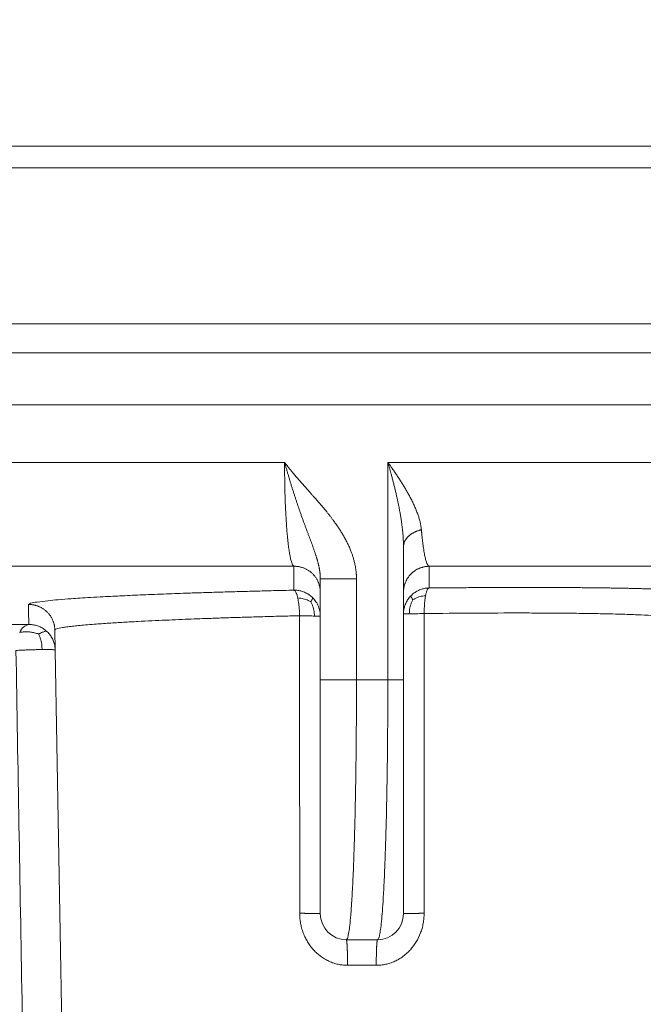
# Model space of a CAD drawing. Units: millimetres. Extents: x 2673 to 4786, y 0 to 1485.
# Drawn here: x 4493 to 4505, y 751 to 770 of the extents above; entities that cross this region are included whole.
import ezdxf

# ---------------------------------------------------------------- set-up
doc = ezdxf.new("R2010")
doc.units = ezdxf.units.MM
doc.layers.add('вспомогательный', color=140, linetype='Continuous', lineweight=20)
doc.layers.add('Размеры', color=10, linetype='Continuous', lineweight=13)
doc.styles.add('ГОСТ 2.304', font='isocpeui.ttf')
doc.dimstyles.new('ME10_DIM_10', dxfattribs={"dimtxt": 15, "dimasz": 10, "dimexe": 2, "dimexo": 0, "dimgap": 2, "dimtad": 4, "dimdsep": 46, "dimtxsty": 'ГОСТ 2.304', "dimcen": 0.09, "dimclrd": 1, "dimclre": 1, "dimclrt": 1, "dimadec": 0, "dimazin": 0, "dimtfac": 1, "dimtmove": 0, "dimatfit": 3, "dimfxl": 1, "dimtolj": 1, "dimtzin": 0, "dimlwd": 18, "dimarcsym": 0})

# ---------------------------------------------------------------- blocks, each defined once
blk = doc.blocks.new('HL85N-200__1', base_point=(-1294, -645.598262238238))
at = {"layer": 'вспомогательный', "linetype": 'Continuous'}
for p, q in [((-1181.52055052823, -418.6562731438341), (-1136.632494502821, -418.6562731438341)), ((-1294, -419.0692759922544), (-1074, -419.0692759922544)), ((-1294, -422.0711046251506), (-1074, -422.0711046251506)), ((-1090.034899496702, -422.6310556542984), (-1277.961623871498, -422.6310556542984)), ((-1091, -423.6304464813175), (-1276.996559076129, -423.6304464813175)), ((-1219.011764705947, -424.7358183340915), (-1148.988235293629, -424.7358183340915)), ((-1147.001081081081, -428.9184836871719), (-1147.001081081081, -424.7358183340915)), ((-1147.001081081081, -424.7358183340915), (-1091.001352809524, -424.7358183340915)), ((-1146.7, -427.2342954999625), (-1146.7, -426.3578527223087)), ((-1219.19325667258, -426.7345999881297), (-1148.806743327422, -426.7345999881297)), ((-1146.207241413757, -426.7345999881297), (-1092.936842977812, -426.7345999881297)), ((-1148.3, -427.234295410937), (-1148.3, -426.9742741444802)), ((-1147.604324324324, -428.9184836871719), (-1147.604324324324, -426.9742741444803)), ((-1148.3, -427.6946207691341), (-1148.3, -427.234295410937)), ((-1146.7, -427.6523865653821), (-1146.7, -427.2342954999625)), ((-1148.3, -428.9184836871719), (-1148.3, -427.6946207691341)), ((-1146.7, -428.9184836871719), (-1146.7, -427.6523865653821)), ((-1214.0897590248, -427.8551114053976), (-1153.910240975204, -427.8551114050653)), ((-1153.401415189328, -428.3460808882089), (-1153.408130084358, -427.9613848095744)), ((-1153.166815975974, -441.7862608198874), (-1153.401415189328, -428.3460808882089)), ((-1148.3, -428.9184836871719), (-1148.3, -433.4184836871719)), ((-1147.604324324324, -428.9184836871719), (-1147.001081081081, -428.9184836871719)), ((-1146.7, -428.9184836871719), (-1146.7, -433.4184836871719)), ((-1147.8, -433.9184836871719), (-1147.2, -433.9184836871718)), ((-1147.776177075413, -434.4097574839532), (-1147.223822924587, -434.4097574839532))]:
    blk.add_line(p, q, dxfattribs=at)
for centre, radius, start, end in [((-1147.8, -433.4184836871719), 0.5, 180, 270), ((-1147.2, -433.4184836871719), 0.4999999999998863, 270, 0)]:
    blk.add_arc(centre, radius, start, end, dxfattribs=at)
for points in [[(-1147.604324324324, -426.9742741444803), (-1147.604867805962, -426.93855413791), (-1147.606423336031, -426.9028523891388), (-1147.607517567024, -426.8858256828781), (-1147.608959249121, -426.8673964274789), (-1147.610559912722, -426.8500754029589), (-1147.612437671803, -426.8323604705972), (-1147.617904876018, -426.7899412661283), (-1147.625248574411, -426.7445455643451), (-1147.634721837463, -426.6962580850587), (-1147.650852308956, -426.6284719052883), (-1147.669281744643, -426.5637357282098), (-1147.689451685948, -426.502295825244), (-1147.710803674295, -426.4443984678107), (-1147.74184899534, -426.3692496436693), (-1147.775307291892, -426.2967305929286), (-1147.810664300205, -426.2269695383077), (-1147.8491320964, -426.1570721108301), (-1147.888077972149, -426.0912205427888), (-1147.926701726518, -426.0297917004302), (-1147.964700408668, -425.9724272773645), (-1148.006580606544, -425.9121060585305), (-1148.052637726634, -425.8486766109211), (-1148.086629354257, -425.8035090563802), (-1148.117983259919, -425.7629042642224), (-1148.151149136115, -425.720913022646), (-1148.184280348295, -425.6798357339395), (-1148.23426750132, -425.6192609457318), (-1148.286380382535, -425.5575770517988), (-1148.305469084505, -425.5352901191794), (-1148.328812442693, -425.5082259991573), (-1148.356640266923, -425.476200653991), (-1148.389182367015, -425.4390300459378), (-1148.421240918469, -425.4026541967784), (-1148.455389517737, -425.3640936618715), (-1148.492014699239, -425.3228733500839), (-1148.542272518594, -425.2664042029942), (-1148.594281874346, -425.2078675248877), (-1148.645335169296, -425.1500920346599), (-1148.695504063384, -425.0927922478006), (-1148.745920942926, -425.0344677397247), (-1148.795220625026, -424.9764907229699), (-1148.826180833415, -424.9395007299963), (-1148.858900048867, -424.8998416401953), (-1148.892972159852, -424.8578429711439), (-1148.915887733511, -424.8291490208799), (-1148.940946584126, -424.7973188178323), (-1148.95244594829, -424.7825429688348), (-1148.96468176178, -424.7666973056366), (-1148.970186148341, -424.7595261161509), (-1148.976481726792, -424.7512906466312), (-1148.977953330605, -424.7493597074044), (-1148.979424666526, -424.7474285210387), (-1148.980902819497, -424.7455025756614), (-1148.982387924084, -424.7435821138978), (-1148.985346475132, -424.7397302874091), (-1148.988235293629, -424.7358183340915)], [(-1148.3, -426.9742741444802), (-1148.300061609728, -426.9650559148596), (-1148.30022836638, -426.9560845712034), (-1148.300476623016, -426.9473009731108), (-1148.300795147203, -426.9386463206258), (-1148.301178055774, -426.9300622178653), (-1148.301629349125, -426.9214908132432), (-1148.302157671086, -426.9128743669792), (-1148.302781159321, -426.9041558329119), (-1148.304327043743, -426.8861960514722), (-1148.306183337921, -426.868250264678), (-1148.308336650959, -426.8503147496497), (-1148.310772593375, -426.8323984800709), (-1148.31351361766, -426.8142775453112), (-1148.316517395152, -426.7961796475637), (-1148.319813251938, -426.7778798997504), (-1148.323352808383, -426.759603744979), (-1148.327170396323, -426.7411318240087), (-1148.331212960049, -426.7226820960967), (-1148.335524425572, -426.704018310253), (-1148.340043398282, -426.6853729545078), (-1148.344813806736, -426.6665308179157), (-1148.349774396286, -426.6477018317726), (-1148.354973094448, -426.6286733477922), (-1148.360346988555, -426.6096506261678), (-1148.365944635166, -426.5904340194372), (-1148.371702899646, -426.5712115789461), (-1148.378894271197, -426.5478688540341), (-1148.386290857259, -426.5245150434818), (-1148.393972627548, -426.5008548865927), (-1148.401838652111, -426.4771596681578), (-1148.409969613217, -426.4531468971206), (-1148.418263729677, -426.4290799333717), (-1148.426797876734, -426.4046980660369), (-1148.435485282931, -426.380214789112), (-1148.453554663608, -426.3301882526104), (-1148.472058885761, -426.2798754710641), (-1148.481609471646, -426.2541476881872), (-1148.491266396387, -426.2282541733376), (-1148.501087276991, -426.2020160938446), (-1148.511004178879, -426.1756003601854), (-1148.531408031798, -426.1213751669014), (-1148.552016973037, -426.0665442630175), (-1148.562530427458, -426.0384772108407), (-1148.573109546528, -426.0101771163718), (-1148.583803112194, -425.9814967684941), (-1148.594532106502, -425.9526010403055), (-1148.605374856777, -425.9232588287599), (-1148.616245750527, -425.8936833440578), (-1148.627212883377, -425.8636715610575), (-1148.638199635596, -425.833417317714), (-1148.649269387627, -425.8027310277073), (-1148.660350985919, -425.7717969934361), (-1148.671495499676, -425.7404409991073), (-1148.682658699817, -425.7088444412157), (-1148.692393132399, -425.6811331450443), (-1148.702117001324, -425.653228471475), (-1148.711882905304, -425.624982723369), (-1148.72164259474, -425.5965447279239), (-1148.731427612081, -425.5678397054153), (-1148.741208496523, -425.5389537874136), (-1148.751008115078, -425.5097996207619), (-1148.760795991998, -425.4804569465624), (-1148.780401456137, -425.4210141223234), (-1148.799932741813, -425.3609237638676), (-1148.819450547042, -425.2999872460924), (-1148.838868495287, -425.2384686647221), (-1148.858152045729, -425.1765163495268), (-1148.877313335397, -425.1140973899123), (-1148.896326400007, -425.0513117147842), (-1148.915191575373, -424.9881845221428), (-1148.933789326235, -424.9251369727252), (-1148.952218047009, -424.8618601018809), (-1148.961316086503, -424.8303215702769), (-1148.970364522645, -424.7987562421505), (-1148.974856826958, -424.7830101322657), (-1148.979335781927, -424.7672607533038), (-1148.981566961834, -424.7593964537622), (-1148.983794581083, -424.7515321214722), (-1148.986066769217, -424.7436919134029), (-1148.988235293629, -424.7358183340915)], [(-1148.806743327422, -426.7345999881297), (-1148.824286264185, -426.7198773869625), (-1148.841540309283, -426.6885797714238), (-1148.85718036713, -426.6449067377447), (-1148.874889675409, -426.5762791692583), (-1148.890778474407, -426.4952526460348), (-1148.905813948047, -426.3989116442787), (-1148.920183834335, -426.2854326556036), (-1148.933286317508, -426.1592843535463), (-1148.949374213523, -425.9644114491929), (-1148.962868412169, -425.7494754253323), (-1148.973637487167, -425.5173598102945), (-1148.984562454882, -425.1341801957371), (-1148.988235293629, -424.7358183340915)], [(-1146.7, -426.3578527223087), (-1146.700515311357, -426.3084416535862), (-1146.702112462391, -426.2562135802755), (-1146.704868278549, -426.2010751137016), (-1146.708859585276, -426.1429328651895), (-1146.714163208019, -426.0816934460644), (-1146.720855972223, -426.0172634676513), (-1146.729014703335, -425.9495495412755), (-1146.738716226801, -425.8784582782617), (-1146.750037368066, -425.8038962899354), (-1146.763054952577, -425.7257701876215), (-1146.777845805779, -425.6439865826451), (-1146.794486753119, -425.5584520863312), (-1146.806750105599, -425.4988058966612), (-1146.820265708261, -425.4357563036522), (-1146.835108132505, -425.369233601699), (-1146.851351949733, -425.2991680851968), (-1146.869071731345, -425.2254900485406), (-1146.888342048741, -425.1481297861252), (-1146.906721396742, -425.0766436676948), (-1146.924899496018, -425.0078539121996), (-1146.942707214784, -424.9420915252593), (-1146.95638672927, -424.8925543657755), (-1146.971431234606, -424.8389688002944), (-1146.978738325726, -424.8132575887613), (-1146.986144951583, -424.7873950450758), (-1146.989853129995, -424.7745195238339), (-1146.993585830073, -424.7616065904309), (-1146.99451979875, -424.758382991652), (-1146.995454617407, -424.7551593881796), (-1146.996223610232, -424.7525203331114), (-1146.997351249072, -424.748720443076), (-1146.999261152496, -424.7422849806383), (-1147.001081081081, -424.7358183340915)], [(-1146.354806612543, -426.033446103307), (-1146.358686209768, -425.9989981753143), (-1146.363721977768, -425.9641613643278), (-1146.369983142094, -425.9290444400922), (-1146.377535077902, -425.8937635433376), (-1146.386454478597, -425.8578690679407), (-1146.396504600857, -425.8218160737974), (-1146.407710866653, -425.7853369777632), (-1146.4199399088, -425.7487257564374), (-1146.43325213205, -425.7116794667054), (-1146.447495178225, -425.6745223095168), (-1146.462713438276, -425.6370389974815), (-1146.47877835415, -425.5994628078227), (-1146.495740076719, -425.5615980015418), (-1146.513474264539, -425.5236552702438), (-1146.532030156681, -425.4854654033907), (-1146.551291431168, -425.4472122840019), (-1146.586562054897, -425.3801979014817), (-1146.623734892582, -425.3130231288138), (-1146.662870396914, -425.2453616350458), (-1146.703647358499, -425.1775896273371), (-1146.746120984591, -425.1094470176533), (-1146.790018546328, -425.0412291068293), (-1146.835355560111, -424.9727751390615), (-1146.881927307356, -424.9042755142488), (-1146.904322083739, -424.871917649966), (-1146.926962883855, -424.8395548094385), (-1146.9436025244, -424.8159818780056), (-1146.96036498274, -424.7924072528264), (-1146.970205875107, -424.7786445336777), (-1146.980086881247, -424.7648815217872), (-1146.985281655531, -424.7576677873495), (-1146.990487187975, -424.7504540134321), (-1146.995818795286, -424.7431699074803), (-1147.001081081081, -424.7358183340915)], [(-1146.354806612543, -426.033446103307), (-1146.372257930937, -426.0375682879592), (-1146.389668608162, -426.0421815963484), (-1146.406997026349, -426.047292083121), (-1146.424200202256, -426.0529032050466), (-1146.44123388729, -426.0590167882518), (-1146.458053099497, -426.0656317144811), (-1146.474612116777, -426.0727450961045), (-1146.4908652394, -426.0803508468209), (-1146.506766631535, -426.0884410558443), (-1146.522271324829, -426.09700448002), (-1146.53733486279, -426.1060280943964), (-1146.551914543604, -426.1154955501106), (-1146.5659688262, -426.1253888631139), (-1146.579458796931, -426.135686887431), (-1146.592347306089, -426.1463670887387), (-1146.604600629291, -426.1574040850653), (-1146.616187318977, -426.16877143926), (-1146.627080018303, -426.1804403183147), (-1146.637254032839, -426.1923812307232), (-1146.646689243501, -426.2045628509086), (-1146.655368427323, -426.2169536260751), (-1146.663279207387, -426.2295208034225), (-1146.670412175273, -426.242231837664), (-1146.676762811133, -426.2550536458888), (-1146.682329480678, -426.267953761617), (-1146.687115258463, -426.2808998260306), (-1146.691125885669, -426.2938604559045), (-1146.694371435091, -426.3068049620239), (-1146.696864319923, -426.3197039236624), (-1146.698620750016, -426.332529107679), (-1146.699658875565, -426.3452537674984), (-1146.7, -426.3578527223087)], [(-1146.354806612543, -426.033446103307), (-1146.353015410486, -426.0538631014763), (-1146.351255926948, -426.0740192188304), (-1146.350360587156, -426.083994713706), (-1146.349453080278, -426.0938982973256), (-1146.348537841611, -426.1037466597079), (-1146.347619034884, -426.1134987971815), (-1146.343879055242, -426.1518611859053), (-1146.340045374799, -426.1890967714533), (-1146.332510675189, -426.2567176683701), (-1146.323841993221, -426.3264326343626), (-1146.306429321933, -426.4444495350945), (-1146.2879181352, -426.5431007447866), (-1146.2686369872, -426.6213169682192), (-1146.248576281123, -426.6796163076759), (-1146.237891413296, -426.7019103253601), (-1146.22807255732, -426.7173270624814), (-1146.216847867763, -426.7291975718462), (-1146.207241413757, -426.7345999881297)], [(-1148.806743327422, -426.7345999881297), (-1148.807019244706, -426.8596348332778), (-1148.807274013542, -426.9666627271936), (-1148.807550573572, -427.0746693905371), (-1148.807884332544, -427.1949253566509)], [(-1148.806743327422, -426.7345999881297), (-1148.78429537598, -426.7348012427416), (-1148.761478125808, -426.7360399113022), (-1148.738355616188, -426.7383673332546), (-1148.714998831881, -426.7418289368483), (-1148.691485074287, -426.7464661291787), (-1148.667897591219, -426.7523120327495), (-1148.64432509083, -426.759394288849), (-1148.620860493872, -426.767730054767), (-1148.597600792313, -426.7773297662418), (-1148.574644761129, -426.7881916306574), (-1148.552093385748, -426.800306306269), (-1148.530046465328, -426.8136512063406), (-1148.508603822242, -426.828195948252), (-1148.4878608518, -426.843896824265), (-1148.467910676377, -426.8607027685377), (-1148.448838825797, -426.8785503394328), (-1148.430726408686, -426.8973698683408), (-1148.413644218413, -426.9170812345307), (-1148.397656876235, -426.9375998170354), (-1148.382816726677, -426.9588332377924), (-1148.36916878189, -426.9806867501736), (-1148.356744784493, -427.0030610013437), (-1148.34556867621, -427.0258565585198), (-1148.335651165262, -427.0489726229242), (-1148.326995376742, -427.0723105047149), (-1148.319592178917, -427.0957731295414), (-1148.313425660057, -427.119267402506), (-1148.308469363658, -427.1427042961808), (-1148.30469127563, -427.1660001671494), (-1148.30205101382, -427.1890772024172), (-1148.300504087831, -427.2118638479258), (-1148.3, -427.234295410937)], [(-1146.7, -427.2342954999625), (-1146.699510121965, -427.2121819005678), (-1146.698007980439, -427.1897304022264), (-1146.69544625194, -427.1670031395648), (-1146.69178337728, -427.1440685772959), (-1146.686981686595, -427.1210009430792), (-1146.681011420451, -427.0978798073207), (-1146.673848017864, -427.0747896725047), (-1146.665476791952, -427.0518187426472), (-1146.655889350003, -427.0290588520108), (-1146.645088708089, -427.0066032856727), (-1146.63308489107, -426.9845472463457), (-1146.61990020315, -426.9629846721905), (-1146.605564147492, -426.9420094275791), (-1146.590118536136, -426.9217111716207), (-1146.573611959576, -426.902177411819), (-1146.556104430286, -426.8834885889565), (-1146.537661703552, -426.8657210518532), (-1146.518359205273, -426.8489416205824), (-1146.498276540168, -426.8332114370872), (-1146.477500545873, -426.8185803288489), (-1146.456120312651, -426.8050913817798), (-1146.434229314123, -426.7927754399262), (-1146.411921203696, -426.7816561549951), (-1146.389291076088, -426.7717449241314), (-1146.366432210597, -426.7630461130375), (-1146.343436599072, -426.7555526638585), (-1146.320392693915, -426.7492511763748), (-1146.297385386647, -426.7441183282347), (-1146.27449471072, -426.7401255306856), (-1146.251795468772, -426.7372362117435), (-1146.229356754874, -426.7354098291672), (-1146.207241413757, -426.7345999881297)], [(-1146.207241413757, -426.7345999881297), (-1146.207461843282, -426.8285658272683), (-1146.207755546612, -426.9454649305537), (-1146.208022688597, -427.0443593468579), (-1146.208337279092, -427.1526905049167)], [(-1148.3, -426.9742741444802), (-1148.29280265883, -426.9742741444803), (-1148.28560531766, -426.9742741444803), (-1148.265578275067, -426.9742741444804), (-1148.237366094322, -426.9742741444803), (-1148.193069029288, -426.9742741444803), (-1148.138874131321, -426.9742741444802), (-1148.075827991838, -426.9742741444803), (-1147.968665856557, -426.9742741444804), (-1147.851813720546, -426.9742741444803), (-1147.785564338121, -426.9742741444803), (-1147.719568743067, -426.9742741444803), (-1147.660942058717, -426.9742741444803), (-1147.604324324324, -426.9742741444803)], [(-1153.915553576165, -427.4704154995189), (-1153.874735317711, -427.4469178986682), (-1153.751547017222, -427.4223773927077), (-1153.545876396363, -427.397040740814), (-1153.34300259907, -427.3781345963651), (-1153.093139047765, -427.3588394904751), (-1152.924244970484, -427.3473852400397), (-1152.720141532655, -427.3347671796877), (-1152.47771069842, -427.3211289355583), (-1152.110696149749, -427.3026129300497), (-1151.717644960267, -427.2849676838878), (-1151.261815734815, -427.2666975794911), (-1150.834914754591, -427.2513162260691), (-1150.550236659013, -427.241852711131), (-1150.223779746406, -427.2316960997891), (-1149.855658224266, -427.2210563319806), (-1149.548950479694, -427.2127986739877), (-1149.199219126667, -427.2040107504097), (-1148.807884332544, -427.1949253566509)], [(-1148.449245145481, -427.3384595316031), (-1148.480270268356, -427.310390868557), (-1148.513415511806, -427.2850972355129), (-1148.584534327201, -427.2436438241955), (-1148.659372017164, -427.2150348399574), (-1148.734744416858, -427.1991361198088), (-1148.807884332544, -427.1949253566509)], [(-1148.807884332544, -427.1949253566509), (-1148.793335641158, -427.2018764922144), (-1148.778258432914, -427.2197828259781), (-1148.763149424224, -427.2494122046051), (-1148.748583833433, -427.2907535270073), (-1148.741691352993, -427.3155646031222), (-1148.735154326858, -427.3428875343452)], [(-1146.208337279092, -427.1526905049167), (-1146.280057240816, -427.1590703931998), (-1146.353511979792, -427.1767619143482), (-1146.426062174681, -427.2066218651324), (-1146.494719865211, -427.2486741430067), (-1146.526642179592, -427.2740120880642), (-1146.556488936916, -427.3019619246388)], [(-1146.275557067387, -427.3016803646171), (-1146.269932501856, -427.2743786125889), (-1146.263883983859, -427.2495599204033), (-1146.250773118837, -427.208112990334), (-1146.23677811931, -427.1782614128801), (-1146.222462675393, -427.1600340467559), (-1146.208337279092, -427.1526905049167)], [(-1146.208337279092, -427.1526905049167), (-1146.015721916949, -427.1507855971253), (-1145.824517622841, -427.1490695484418), (-1145.634861330746, -427.1475432872271), (-1145.446889974644, -427.1462077418422), (-1145.260740488514, -427.145063840648), (-1145.096467579237, -427.144206570826), (-1144.934125316044, -427.1435042342677), (-1144.77380227757, -427.1429569264419), (-1144.615587042449, -427.1425647428172), (-1144.459568189314, -427.1423277788616), (-1144.305834296799, -427.1422461300441), (-1144.154473943538, -427.1423198918329), (-1144.005575708165, -427.1425491596967), (-1143.859228169314, -427.1429340291038), (-1143.741529668501, -427.143364414517), (-1143.625805210311, -427.143898246926), (-1143.512095581406, -427.1445352699556), (-1143.400441568451, -427.1452752272298), (-1143.290883958109, -427.1461178623735), (-1143.183463537044, -427.1470629190111), (-1143.07822109192, -427.148110140767), (-1142.975197409401, -427.1492592712657), (-1142.874433276151, -427.150510054132), (-1142.775969478832, -427.1518622329901), (-1142.67984680411, -427.1533155514646), (-1142.590294149951, -427.1547973225055), (-1142.503046240734, -427.1563691407287), (-1142.418131240493, -427.1580305537585), (-1142.335577313263, -427.1597811092199), (-1142.255412623077, -427.1616203547372), (-1142.177665333968, -427.1635478379354), (-1142.102363609972, -427.1655631064389), (-1142.029535615122, -427.1676657078723), (-1141.959240217229, -427.1698542109286), (-1141.891534365396, -427.1721269757734), (-1141.826439158915, -427.1744833627632), (-1141.763975697083, -427.1769227322545), (-1141.704165079192, -427.1794444446041), (-1141.647028404537, -427.1820478601683), (-1141.592586772412, -427.1847323393036), (-1141.54086128211, -427.1874972423666), (-1141.49375910142, -427.1902278718096), (-1141.449247673591, -427.1930284740145), (-1141.407337352126, -427.1958982799001), (-1141.368038490527, -427.198836520385), (-1141.331361442297, -427.2018424263883), (-1141.297316560935, -427.2049152288283), (-1141.265914199946, -427.2080541586243), (-1141.237164712832, -427.2112584466948), (-1141.211078453093, -427.2145273239586), (-1141.187665774233, -427.2178600213343), (-1141.166937029754, -427.221255769741), (-1141.148902573157, -427.2247138000972), (-1141.134509361495, -427.2279970870858), (-1141.122494080322, -427.2313293401588), (-1141.112856726962, -427.2347097429102), (-1141.105597298741, -427.2381374789338), (-1141.100715792985, -427.2416117318238), (-1141.098212207019, -427.2451316851739), (-1141.097929547834, -427.2461689196344), (-1141.09785002271, -427.2472099711154)], [(-1148.735154326858, -427.3428875343452), (-1148.729037273823, -427.3724712435774), (-1148.723396635318, -427.4040211720427), (-1148.71372044226, -427.471682853678), (-1148.706363819608, -427.5430444857636), (-1148.701379722749, -427.6152835538717), (-1148.698656657136, -427.6858941974058)], [(-1148.48466654621, -427.4161039713795), (-1148.507938195944, -427.4035166965556), (-1148.531816844479, -427.3919548478682), (-1148.579697713853, -427.3724195291678), (-1148.627213142808, -427.3580305006466), (-1148.676945258518, -427.3485335034193), (-1148.735154326858, -427.3428875343452)], [(-1148.48466654621, -427.4161039713795), (-1148.476511089495, -427.4033751308866), (-1148.469247006264, -427.3915938963025), (-1148.457655817203, -427.3714338728158), (-1148.450315117992, -427.3561994268627), (-1148.447481327695, -427.3455961164409), (-1148.449245145481, -427.3384595316031)], [(-1148.48466654621, -427.4161039713795), (-1148.471069857885, -427.4427933545473), (-1148.458741193278, -427.470012618583), (-1148.438380895482, -427.5240781453772), (-1148.424111495043, -427.5768377617819), (-1148.415722708905, -427.6307686742721), (-1148.412268128741, -427.6922880857781)], [(-1148.3, -427.6946207691341), (-1148.30909872616, -427.5997125679851), (-1148.33574363254, -427.5090574525577), (-1148.383665980317, -427.4178653426895), (-1148.449245145481, -427.3384595316031)], [(-1146.556488936916, -427.3019619246388), (-1146.583950307993, -427.3322565044713), (-1146.608764223229, -427.3645817334506), (-1146.64968507112, -427.4338982645999), (-1146.678344338932, -427.5069013145445), (-1146.694815803095, -427.5806052008889), (-1146.7, -427.6523865653821)], [(-1146.520269511682, -427.3778520934984), (-1146.533131098886, -427.4042077909261), (-1146.544769308706, -427.4310528293265), (-1146.563922508243, -427.48430472529), (-1146.577238898553, -427.5362314173577), (-1146.584893810551, -427.5893542110691), (-1146.587728117811, -427.6500920815344)], [(-1146.520269511682, -427.3778520934984), (-1146.52853325235, -427.3654433087975), (-1146.535895146464, -427.3539597119948), (-1146.54765646531, -427.3342994942553), (-1146.555143664615, -427.3194132567095), (-1146.558113430121, -427.3090092031313), (-1146.556488936916, -427.3019619246388)], [(-1146.520269511682, -427.3778520934984), (-1146.497647188331, -427.3652159691108), (-1146.474426607693, -427.3535527452656), (-1146.427827756562, -427.333672005748), (-1146.381487117129, -427.3187415988259), (-1146.332802839968, -427.308457585645), (-1146.275557067387, -427.3016803646171)], [(-1146.301331729933, -427.6436597180127), (-1146.30074448277, -427.5732756976121), (-1146.29797522453, -427.5012834440052), (-1146.292843353013, -427.4301606542718), (-1146.285320042056, -427.3626952429527), (-1146.280701818928, -427.3312163735642), (-1146.275557067387, -427.3016803646171)], [(-1153.408130084358, -427.9613848095744), (-1153.40901433801, -427.9391456057733), (-1153.410929867332, -427.9165791087405), (-1153.413924234119, -427.8937493921791), (-1153.418039017303, -427.8707269814049), (-1153.4233117092, -427.8475883041021), (-1153.429771600543, -427.8244151943186), (-1153.437442542426, -427.8012945147643), (-1153.446338160982, -427.7783168060117), (-1153.456465517593, -427.7555762718478), (-1153.467819880665, -427.7331684304277), (-1153.480389233348, -427.7111906711548), (-1153.494148900426, -427.6897388546688), (-1153.509066756001, -427.6689086351808), (-1153.52509803709, -427.6487910714385), (-1153.542191008495, -427.6294748571978), (-1153.560282281054, -427.6110411243056), (-1153.579302616235, -427.5935666380664), (-1153.59917300525, -427.5771180740606), (-1153.619810260656, -427.5617561246297), (-1153.64112401363, -427.5475295929139), (-1153.663021754714, -427.5344802417304), (-1153.685406791203, -427.5226370591955), (-1153.708182463894, -427.5120215848605), (-1153.731250997495, -427.5026426621396), (-1153.754516722691, -427.4945019182585), (-1153.777885668526, -427.487589241465), (-1153.801267739231, -427.4818880813302), (-1153.824576849395, -427.4773717918839), (-1153.847732117983, -427.4740084565655), (-1153.870658336821, -427.4717581408289), (-1153.893286332196, -427.4705770194038), (-1153.915553576165, -427.4704154995189)], [(-1153.910240975204, -427.8551114050653), (-1153.911545439488, -427.7572187041616), (-1153.912805371346, -427.6650793940287), (-1153.914062660644, -427.5750699823598), (-1153.915553576165, -427.4704154995189)], [(-1153.408130084358, -427.9613848095744), (-1153.400705546009, -427.9510097116736), (-1153.374173809088, -427.939058651687), (-1153.322648804413, -427.9255841997912), (-1153.264141435988, -427.9145240045515), (-1153.180741773973, -427.9019677612388), (-1153.067506404001, -427.8880099516641), (-1152.957920339571, -427.8764704529535), (-1152.819997178323, -427.8637004329303), (-1152.650129609521, -427.8498086983522), (-1152.364798288831, -427.8295387704102), (-1152.082704676164, -427.8120981519692), (-1151.812138999407, -427.7971179059687), (-1151.540961666312, -427.7834399892866), (-1151.275060947141, -427.7710910934674), (-1151.020325112155, -427.760097910055), (-1150.782642431616, -427.7504871305943), (-1150.567901175786, -427.7422854466292), (-1150.249402903448, -427.7308787103476), (-1149.946710934993, -427.720800039597), (-1149.664884215169, -427.7120255223884), (-1149.320656261608, -427.7020445864351), (-1148.997108198755, -427.6933527968753), (-1148.698656657136, -427.6858941974058)], [(-1148.698656657136, -427.6858941974058), (-1148.619125346998, -427.6876872367969), (-1148.544861829731, -427.6893515361682), (-1148.462865299191, -427.6911744829284), (-1148.412268128741, -427.6922880857781)], [(-1148.698656657136, -427.6858941974058), (-1148.698240638921, -429.1878646699973), (-1148.697861000086, -430.547827283764), (-1148.697480031911, -431.9024897731436), (-1148.697201136063, -432.8877760602101), (-1148.697052709968, -433.4097626529511)], [(-1148.412268128741, -427.6922880857781), (-1148.408837045371, -427.6923631585601), (-1148.405452996959, -427.6924371351827), (-1148.402116578043, -427.692510002668), (-1148.398828365779, -427.692581748442), (-1148.39558891962, -427.6926523603423), (-1148.392398781012, -427.6927218266242), (-1148.389258473111, -427.6927901359671), (-1148.386168500505, -427.6928572774809), (-1148.383129348964, -427.6929232407098), (-1148.380141485193, -427.69298801564), (-1148.37720535661, -427.6930515927016), (-1148.374321391135, -427.6931139627753), (-1148.371489996991, -427.6931751171949), (-1148.368711562531, -427.693235047752), (-1148.365986456069, -427.6932937466988), (-1148.363315025733, -427.693351206751), (-1148.360697599339, -427.6934074210907), (-1148.358134484279, -427.6934623833678), (-1148.355625967426, -427.6935160877031), (-1148.353172315069, -427.6935685286876), (-1148.350773772847, -427.6936197013846), (-1148.34843056572, -427.6936696013303), (-1148.346142897948, -427.693718224533), (-1148.343910953093, -427.6937655674733), (-1148.341734894037, -427.6938116271031), (-1148.339614863017, -427.6938564008445), (-1148.337550981686, -427.6938998865875), (-1148.335543351182, -427.6939420826894), (-1148.333592052222, -427.6939829879703), (-1148.331697145218, -427.6940226017122), (-1148.329858670397, -427.6940609236543), (-1148.328076647959, -427.6940979539899), (-1148.326351078239, -427.6941336933621), (-1148.32468194189, -427.6941681428593), (-1148.323069200092, -427.6942013040102), (-1148.321512794768, -427.694233178778), (-1148.320012648828, -427.6942637695557), (-1148.318568666428, -427.6942930791584), (-1148.317180733247, -427.694321110818), (-1148.315848716781, -427.6943478681753), (-1148.314572466658, -427.6943733552728), (-1148.31335181496, -427.6943975765471), (-1148.312186576547, -427.6944205368212), (-1148.311076549385, -427.6944422412965), (-1148.310021514872, -427.6944626955458), (-1148.309021238165, -427.6944819055049), (-1148.308075468512, -427.6944998774645), (-1148.307183939577, -427.6945166180639), (-1148.306346369777, -427.6945321342819), (-1148.305562462609, -427.6945464334294), (-1148.304831906988, -427.6945595231417), (-1148.304154377574, -427.6945714113707), (-1148.303529535114, -427.6945821063771), (-1148.302957026775, -427.6945916167226), (-1148.302436486479, -427.6945999512617), (-1148.301967535245, -427.6946071191342), (-1148.301549781527, -427.6946131297573), (-1148.301182821548, -427.6946179928178), (-1148.300866239653, -427.6946217182644), (-1148.300599608638, -427.694624316299), (-1148.300382490102, -427.69462579737), (-1148.300214434787, -427.6946261721627), (-1148.300094982925, -427.6946254515932), (-1148.30002366458, -427.6946236467999), (-1148.3, -427.6946207691341)], [(-1146.7, -427.6523865653821), (-1146.699969744971, -427.6523909156335), (-1146.699878511834, -427.6523938812554), (-1146.699725610265, -427.6523954455313), (-1146.699510366121, -427.6523955920973), (-1146.69923212208, -427.6523943049572), (-1146.698890238283, -427.6523915684966), (-1146.698484092961, -427.6523873674988), (-1146.698013083079, -427.6523816871597), (-1146.69747662496, -427.6523745131005), (-1146.696874154917, -427.6523658313858), (-1146.696205129882, -427.6523556285355), (-1146.695469028027, -427.6523438915409), (-1146.694665349394, -427.6523306078793), (-1146.693793616509, -427.6523157655287), (-1146.692853375006, -427.6522993529821), (-1146.691844194242, -427.6522813592627), (-1146.690765667914, -427.6522617739386), (-1146.689617414668, -427.6522405871366), (-1146.688399078714, -427.6522177895581), (-1146.687110330433, -427.6521933724925), (-1146.685750866983, -427.6521673278328), (-1146.684320412903, -427.6521396480896), (-1146.68281872072, -427.6521103264056), (-1146.681245571543, -427.6520793565706), (-1146.679600775665, -427.6520467330355), (-1146.677884173131, -427.6520124509271), (-1146.676095634284, -427.6519765060597), (-1146.674235060261, -427.6519388949492), (-1146.672302383458, -427.6518996148238), (-1146.670297567956, -427.6518586636344), (-1146.6682206099, -427.6518160400645), (-1146.666071537851, -427.6517717435388), (-1146.663850413094, -427.6517257742319), (-1146.661557329906, -427.6516781330743), (-1146.659192415787, -427.6516288217596), (-1146.656755831653, -427.6515778427491), (-1146.654247771993, -427.6515251992762), (-1146.651668464979, -427.6514708953509), (-1146.649018172548, -427.6514149357614), (-1146.646297190437, -427.6513573260762), (-1146.643505848186, -427.6512980726457), (-1146.640644509098, -427.6512371826014), (-1146.637713570159, -427.6511746638558), (-1146.634713461928, -427.6511105250999), (-1146.631644648378, -427.6510447758013), (-1146.628507626705, -427.6509774262004), (-1146.625437800229, -427.65091139134), (-1146.62230631279, -427.6508439072113), (-1146.619113686581, -427.6507749848005), (-1146.615860470887, -427.6507046357282), (-1146.612547241774, -427.6506328722421), (-1146.60917460178, -427.6505597072111), (-1146.605743179561, -427.6504851541176), (-1146.602253629524, -427.6504092270504), (-1146.598706631434, -427.6503319406954), (-1146.595102889989, -427.650253310327), (-1146.591443134379, -427.6501733517993), (-1146.587728117811, -427.6500920815344)], [(-1146.587728117811, -427.6500920815344), (-1146.526475069914, -427.6487400384792), (-1146.455130264269, -427.6471449875224), (-1146.392162494331, -427.6457246517035), (-1146.301331729933, -427.6436597180127)], [(-1146.301331729933, -427.6436597180127), (-1146.301750656171, -429.1565465099195), (-1146.302133083553, -430.5267106876664), (-1146.30253872437, -431.9682379666805), (-1146.302947582939, -433.4097651833586)], [(-1146.301331729933, -427.6436597180127), (-1145.341791999481, -427.6355306703551), (-1144.430591721406, -427.633265729866), (-1144.114198900704, -427.6339767118772), (-1143.842759058025, -427.6353228999158), (-1143.615837185065, -427.6370414016645), (-1143.226228606089, -427.6414848577643), (-1142.91435459881, -427.6467318406371), (-1142.522251991117, -427.6563011233986), (-1142.192038866432, -427.6683530074712), (-1141.928567284187, -427.6828501490157), (-1141.739978756136, -427.6993763950387), (-1141.626009345973, -427.7178650266233), (-1141.587973848325, -427.7381792625098)], [(-1153.910240975204, -427.8551114050653), (-1154.005086749693, -427.89803409606), (-1154.084823486877, -428.0074776441406)], [(-1153.72024683997, -428.0364508772951), (-1153.759850921195, -428.0248307222465), (-1153.799830971762, -428.0149749853393), (-1153.877474830421, -428.000941215739), (-1153.949342433248, -427.9949126906985), (-1154.016481506796, -427.9971232886274), (-1154.084823486877, -428.0074776441406)], [(-1153.554071694958, -427.9952307650287), (-1153.585019230046, -427.9677502219189), (-1153.618018668252, -427.9430028090416), (-1153.688684605021, -427.9024806756822), (-1153.762936189544, -427.8745565862101), (-1153.837684947842, -427.859096517329), (-1153.910240975204, -427.8551114050653)], [(-1153.72024683997, -428.0364508772951), (-1153.701180592667, -428.027236703992), (-1153.682948611922, -428.0188184736381), (-1153.649674543383, -428.004570601177), (-1153.621384629394, -427.9940766732177), (-1153.598376158576, -427.9876547342808), (-1153.580283713121, -427.9855714601014), (-1153.566079168801, -427.9880421576294), (-1153.554071694958, -427.9952307650287)], [(-1153.401415189328, -428.3460808882089), (-1153.407958659097, -428.273742133875), (-1153.426052547143, -428.1996177432238), (-1153.456590587488, -428.1264296614517), (-1153.499597830054, -428.0572678251106), (-1153.525504643213, -428.0251762233431), (-1153.554071694958, -427.9952307650287)], [(-1153.72024683997, -428.0364508772951), (-1153.708727004915, -428.0631959295559), (-1153.698020430339, -428.0911014241138), (-1153.679763644329, -428.1481934748044), (-1153.666410053022, -428.2059042719798), (-1153.658093879791, -428.2665354954481), (-1153.654150000306, -428.3365132622132)], [(-1154.156412439621, -428.3548068185748), (-1154.099200882429, -428.3514911775621), (-1154.034490364056, -428.3481801805372), (-1153.963155586705, -428.3449982241669), (-1153.886813646188, -428.3420917969704), (-1153.807833160358, -428.3396167892614), (-1153.729186830817, -428.337719174046), (-1153.691011755698, -428.3370244024928), (-1153.654150000306, -428.3365132622132)], [(-1153.923801089071, -441.7949943927209), (-1153.981953949806, -438.4349479990053), (-1154.040106830335, -435.074900659818), (-1154.098259626873, -431.7148542075082), (-1154.156412439621, -428.3548068185748)], [(-1153.654150000306, -428.3365132622132), (-1153.618988663537, -428.3361919833676), (-1153.585879756997, -428.3360628784204), (-1153.555129057405, -428.336124309763), (-1153.526987020914, -428.3363708645375), (-1153.50164244164, -428.3367936929562), (-1153.479219536723, -428.3373809664192), (-1153.459778582944, -428.3381184469127), (-1153.443319893689, -428.3389901523143), (-1153.429790005252, -428.3399790369284), (-1153.419088941456, -428.3410676065749), (-1153.411078340775, -428.3422384530177), (-1153.405590307987, -428.3434747084781), (-1153.402436279229, -428.3447604255988), (-1153.401415189328, -428.3460808882089)], [(-1148.3, -428.9184836871719), (-1148.29280265883, -428.9184836871719), (-1148.28560531766, -428.9184836871719), (-1148.265578275067, -428.9184836871719), (-1148.237366094322, -428.9184836871719), (-1148.193069029288, -428.9184836871719), (-1148.138874131321, -428.9184836871718), (-1148.075827991838, -428.9184836871719), (-1147.968665856557, -428.9184836871719), (-1147.851813720546, -428.9184836871719), (-1147.785564338121, -428.9184836871719), (-1147.719568743067, -428.9184836871719), (-1147.660942058717, -428.9184836871718), (-1147.604324324324, -428.9184836871719)], [(-1147.604324324324, -428.9184836871719), (-1147.604867318617, -429.3000753526089), (-1147.60627294946, -429.6398584500421), (-1147.608206315157, -429.9337478774473), (-1147.610795397877, -430.2242532104405), (-1147.614526599226, -430.5489030820552), (-1147.619636773872, -430.9005521993617), (-1147.627887029748, -431.3463155584215), (-1147.638016629325, -431.7760686151768), (-1147.644482353288, -432.0063309048983), (-1147.652588766464, -432.2596023485015), (-1147.662463055691, -432.526232449775), (-1147.672129030659, -432.7515624325807), (-1147.681997213335, -432.9516358925862), (-1147.691968110064, -433.1276600200219), (-1147.70388142367, -433.3082192786796), (-1147.71513161284, -433.452594551216), (-1147.725457050673, -433.5651099390137), (-1147.741947678217, -433.7090694913836), (-1147.761832285919, -433.8299550531299), (-1147.779313858406, -433.8928686569074), (-1147.8, -433.9184836871719)], [(-1147.001081081081, -428.9184836871719), (-1147.001637981291, -429.3017644549523), (-1147.003074534783, -429.642124897522), (-1147.005039556444, -429.9352905424524), (-1147.009892458685, -430.4247564015563), (-1147.016690553827, -430.90317414874), (-1147.025194570153, -431.3538292339156), (-1147.03541198334, -431.7790526843053), (-1147.04613501614, -432.1407142240324), (-1147.060290237001, -432.5288568409858), (-1147.070679800944, -432.7658140548266), (-1147.08076705332, -432.9650670949109), (-1147.090297885397, -433.1296071203041), (-1147.106782875108, -433.3678142563806), (-1147.124322111918, -433.5661013845508), (-1147.142577676124, -433.7206065801954), (-1147.161257840271, -433.8302252564822), (-1147.180429488524, -433.896321960425), (-1147.2, -433.9184836871718)], [(-1146.7, -428.9184836871719), (-1146.710025287428, -428.9184836871719), (-1146.720050574856, -428.9184836871719), (-1146.746036894741, -428.9184836871719), (-1146.781993146313, -428.9184836871719), (-1146.827129673428, -428.9184836871719), (-1146.880455173703, -428.9184836871719), (-1146.938129508777, -428.9184836871719), (-1147.001081081081, -428.9184836871719)], [(-1148.3, -433.4184836871719), (-1148.300006069107, -433.4184397819673), (-1148.300024318432, -433.4183958014087), (-1148.300054810645, -433.4183517469233), (-1148.300097607765, -433.4183076199284), (-1148.300220362216, -433.4182191543618), (-1148.300393065847, -433.4181304162281), (-1148.300701856797, -433.418011697094), (-1148.301101380178, -433.4178925436117), (-1148.301592702587, -433.417772984764), (-1148.302176828985, -433.4176530657365), (-1148.302854802912, -433.4175327993501), (-1148.303627508611, -433.417412219549), (-1148.304495830326, -433.4172913602781), (-1148.305460652301, -433.4171702554818), (-1148.306522858779, -433.4170489391046), (-1148.307682626134, -433.4169275367943), (-1148.308941696329, -433.4168059732866), (-1148.310300487144, -433.4166842887121), (-1148.311759416358, -433.4165625232022), (-1148.313318901751, -433.4164407168881), (-1148.314979361105, -433.4163189099008), (-1148.316741212197, -433.4161971423713), (-1148.318604872809, -433.4160754544313), (-1148.32057076072, -433.4159538862114), (-1148.32263929371, -433.4158324778427), (-1148.32481088956, -433.4157112694568), (-1148.327085966048, -433.4155903011844), (-1148.329462843563, -433.41546971472), (-1148.331943350806, -433.4153494439682), (-1148.334527132242, -433.4152295308042), (-1148.337213832332, -433.4151100171027), (-1148.34000309554, -433.4149909447386), (-1148.342894566328, -433.4148723555869), (-1148.34588788916, -433.4147542915225), (-1148.348982708499, -433.4146367944201), (-1148.352178668807, -433.4145199061549), (-1148.355475414547, -433.4144036686016), (-1148.358872590183, -433.4142881236353), (-1148.362369840177, -433.4141733131308), (-1148.365964564056, -433.414059345691), (-1148.369657786456, -433.4139461930063), (-1148.373448344464, -433.413833893043), (-1148.377335075166, -433.4137224837672), (-1148.381316815649, -433.4136120031454), (-1148.385392402999, -433.4135024891442), (-1148.389560674302, -433.4133939797297), (-1148.393820466644, -433.4132865128681), (-1148.398170617113, -433.4131801265261), (-1148.402609962793, -433.4130748586698), (-1148.407137340772, -433.4129707472655), (-1148.411751588136, -433.4128678302798), (-1148.416880898603, -433.412757003974), (-1148.422109584344, -433.4126476837669), (-1148.427435281246, -433.412539906339), (-1148.432855625194, -433.4124337083708), (-1148.438368252074, -433.4123291265423), (-1148.443970797773, -433.4122261975343), (-1148.449660898174, -433.4121249580267), (-1148.455436189165, -433.4120254447), (-1148.461294306632, -433.4119276942349), (-1148.467232886459, -433.4118317433112), (-1148.473249564533, -433.4117376286094), (-1148.480704227979, -433.4116251618308), (-1148.488266297918, -433.41151553054), (-1148.495930602315, -433.4114087697848), (-1148.503691969134, -433.4113049146134), (-1148.51154522634, -433.4112040000733), (-1148.519485201896, -433.4111060612125), (-1148.527506723769, -433.4110111330792), (-1148.535604619921, -433.4109192507207), (-1148.543773718317, -433.4108304491854), (-1148.554372616295, -433.4107208473371), (-1148.565068708254, -433.4106163984759), (-1148.575850938463, -433.4105171062076), (-1148.586708251187, -433.4104229741383), (-1148.597629590695, -433.4103340058742), (-1148.608603901253, -433.4102502050212), (-1148.619620127129, -433.4101715751851), (-1148.638968570349, -433.4100463491053), (-1148.658357909735, -433.4099366524704), (-1148.677736503527, -433.4098421866343), (-1148.697052709968, -433.4097626529511)], [(-1147.776177075413, -434.4097574839532), (-1147.877140551148, -434.4037254433462), (-1147.959892543648, -434.3896430349898), (-1148.040006200682, -434.3678137275568), (-1148.134943601159, -434.330699321504), (-1148.217279847965, -434.2875018824478), (-1148.294374562023, -434.2363090683433), (-1148.359565622873, -434.183368621329), (-1148.432589827221, -434.1109600731002), (-1148.49526220708, -434.0342691314723), (-1148.545179556957, -433.9596821518173), (-1148.586793825076, -433.8840040959185), (-1148.628502150666, -433.7881031420694), (-1148.660951507903, -433.6867317871813), (-1148.679739338103, -433.6024605957459), (-1148.691663597958, -433.5174811124426), (-1148.697052709968, -433.4097626529511)], [(-1146.302947582939, -433.4097651833586), (-1146.307126846251, -433.504613655814), (-1146.320250659311, -433.6024063655132), (-1146.343245165923, -433.7020667155084), (-1146.371458170159, -433.7879977561432), (-1146.454848811586, -433.9597288917969), (-1146.567291111643, -434.1108283416668), (-1146.627067280601, -434.1712467867253), (-1146.705513695944, -434.2362266002804), (-1146.789168976707, -434.2912895665133), (-1146.864974731601, -434.3306619724928), (-1146.960100410439, -434.3678483083409), (-1147.040062612696, -434.3896331284352), (-1147.133114602947, -434.4048914528267), (-1147.223822924587, -434.4097574839532)], [(-1146.302947582939, -433.4097651833586), (-1146.322263782874, -433.4098446554679), (-1146.341642369333, -433.4099390601569), (-1146.361031700596, -433.410048695922), (-1146.380380134942, -433.4101738612602), (-1146.39139635543, -433.4102524563893), (-1146.40237066038, -433.4103362224942), (-1146.41329199407, -433.4104251559357), (-1146.424149300779, -433.4105192530752), (-1146.434931524785, -433.4106185102731), (-1146.445627610367, -433.4107229238906), (-1146.456226501805, -433.4108324902888), (-1146.464395595013, -433.4109212640872), (-1146.472493485893, -433.4110131185464), (-1146.480515002416, -433.4111080186026), (-1146.488454972554, -433.4112059291921), (-1146.496308224279, -433.4113068152508), (-1146.504069585562, -433.4114106417151), (-1146.511733884373, -433.4115173735208), (-1146.519295948685, -433.4116269756043), (-1146.52675060647, -433.4117394129019), (-1146.532767279893, -433.4118335032633), (-1146.538705855056, -433.4119294296439), (-1146.54456396785, -433.412027155356), (-1146.550339254163, -433.4121266437115), (-1146.556029349887, -433.4122278580224), (-1146.561631890912, -433.4123307616009), (-1146.567144513127, -433.4124353177588), (-1146.572564852422, -433.4125414898085), (-1146.577890544688, -433.4126492410618), (-1146.583119225814, -433.412758534831), (-1146.588248531691, -433.4128693344278), (-1146.592862774874, -433.4129722266764), (-1146.597390148701, -433.4130763131043), (-1146.601829490262, -433.4131815557412), (-1146.606179636647, -433.4132879166168), (-1146.610439424945, -433.4133953577606), (-1146.614607692244, -433.4135038412026), (-1146.618683275635, -433.4136133289718), (-1146.622665012208, -433.4137237830988), (-1146.62655173905, -433.4138351656125), (-1146.630342293252, -433.413947438543), (-1146.634035511903, -433.4140605639195), (-1146.637630232093, -433.4141745037722), (-1146.641127478459, -433.41428928639), (-1146.644524650536, -433.4144048031838), (-1146.647821392788, -433.414521012277), (-1146.651017349682, -433.4146378717933), (-1146.654112165681, -433.4147553398561), (-1146.657105485252, -433.414873374589), (-1146.659996952859, -433.4149919341157), (-1146.662786212967, -433.4151109765596), (-1146.665472910041, -433.4152304600444), (-1146.668056688546, -433.4153503426936), (-1146.670537192948, -433.4154705826307), (-1146.672914067711, -433.4155911379795), (-1146.675189141527, -433.415712074805), (-1146.677360734813, -433.4158332514402), (-1146.679429265348, -433.4159546277554), (-1146.681395150912, -433.4160761636198), (-1146.683258809283, -433.416197818904), (-1146.68502065824, -433.4163195534773), (-1146.686681115563, -433.4164413272096), (-1146.688240599031, -433.4165630999709), (-1146.689699526422, -433.4166848316306), (-1146.691058315516, -433.4168064820589), (-1146.692317384092, -433.4169280111255), (-1146.69347714993, -433.4170493787002), (-1146.694539355027, -433.4171706600213), (-1146.695504175741, -433.4172917294686), (-1146.696372496315, -433.4174125530992), (-1146.69714520099, -433.4175330969705), (-1146.697823174008, -433.4176533271396), (-1146.698407299611, -433.4177732096638), (-1146.69889862135, -433.4178927317218), (-1146.699298144183, -433.4180118481339), (-1146.699606934705, -433.4181305299187), (-1146.699779638094, -433.4182192398594), (-1146.699902392373, -433.418307677079), (-1146.699945189433, -433.4183517898431), (-1146.699975681603, -433.4183958300596), (-1146.699993930902, -433.4184397963116), (-1146.7, -433.4184836871719)], [(-1147.776177075413, -434.4097574839532), (-1147.776243325962, -434.3802452303407), (-1147.776396757195, -434.3502032601946), (-1147.776642241956, -434.3197875609217), (-1147.776984228482, -434.2891723236556), (-1147.777425423486, -434.2585485851305), (-1147.777967864804, -434.2281208128824), (-1147.778442073567, -434.2055575004732), (-1147.77897360127, -434.1833183414877), (-1147.779561600194, -434.1614971123672), (-1147.78020522262, -434.140187589553), (-1147.780759512403, -434.1235698278894), (-1147.781347467866, -434.1073857476713), (-1147.781967728946, -434.0916776355892), (-1147.782618935584, -434.0764877783337), (-1147.783299727717, -434.0618584625948), (-1147.783888841093, -434.0501201928889), (-1147.784496302537, -434.0388185527761), (-1147.785120920036, -434.0279694824451), (-1147.785761501581, -434.0175889220847), (-1147.78641685516, -434.007692811883), (-1147.787085788763, -433.9982970920291), (-1147.787767594716, -433.9894089341252), (-1147.788460389817, -433.981042505197), (-1147.789162825521, -433.9732024918952), (-1147.78987355328, -433.9658935808699), (-1147.790591224548, -433.9591204587716), (-1147.79131449078, -433.9528878122508), (-1147.792042563176, -433.9471925388274), (-1147.792773755288, -433.942033907093), (-1147.793506795028, -433.9374084711092), (-1147.794240555833, -433.9333112371874), (-1147.794973734051, -433.9297356303372), (-1147.795705173955, -433.9266735621464), (-1147.796433888277, -433.9241157438702), (-1147.797158677128, -433.9220516763731), (-1147.797878586332, -433.9204694540856), (-1147.798414774149, -433.9195915354774), (-1147.798947306578, -433.9189719233934), (-1147.799212091401, -433.9187571416517), (-1147.799475829606, -433.9186046944579), (-1147.799738479491, -433.9185138062605), (-1147.8, -433.9184836871719)], [(-1147.2, -433.9184836871718), (-1147.20026151759, -433.9185138062605), (-1147.200524164623, -433.9186046944579), (-1147.200787900044, -433.9187571416517), (-1147.201052682151, -433.9189719233934), (-1147.20158520935, -433.9195915354773), (-1147.202121392214, -433.9204694540856), (-1147.202841295243, -433.9220516763722), (-1147.203566078417, -433.9241157438706), (-1147.204294787557, -433.9266735621464), (-1147.205026222778, -433.9297356303367), (-1147.205759396812, -433.9333112371872), (-1147.206493153927, -433.9374084711092), (-1147.207226190468, -433.9420339070928), (-1147.207957379866, -433.9471925388273), (-1147.208685450024, -433.9528878122508), (-1147.209408714489, -433.9591204587751), (-1147.210126384446, -433.9658935808752), (-1147.210837111333, -433.9732024919007), (-1147.211539546589, -433.9810425052017), (-1147.212232341651, -433.9894089341278), (-1147.212914147958, -433.998297092029), (-1147.213583082288, -434.0076928118838), (-1147.214238436944, -434.0175889220857), (-1147.214879019889, -434.0279694824463), (-1147.215503639088, -434.038818552777), (-1147.216111102505, -434.0501201928894), (-1147.216700218104, -434.0618584625948), (-1147.217381013193, -434.0764877783337), (-1147.218032223052, -434.0916776355893), (-1147.218652487569, -434.1073857476713), (-1147.219240446632, -434.1235698278895), (-1147.219794740127, -434.140187589553), (-1147.220438367269, -434.1614971123675), (-1147.221026370903, -434.1833183414878), (-1147.221557903214, -434.205557500473), (-1147.222032116387, -434.2281208128824), (-1147.222574563121, -434.2585485851163), (-1147.22301576284, -434.2891723236413), (-1147.223357753206, -434.3197875609217), (-1147.223603240769, -434.3502032601947), (-1147.22375667365, -434.3802452303407), (-1147.223822924587, -434.4097574839532)]]:
    blk.add_spline(points, degree=3, dxfattribs=at)
blk = doc.blocks.new('*D54')
at = {"layer": 'Defpoints', "color": 0, "transparency": 16777216}
for p in [(4356.007129710719, 832.4024519158751), (4356.007129710719, 767.3921653897768), (4573.507129710719, 766.9791625413562)]:
    blk.add_point(p, dxfattribs=at)
at = {"layer": 'Размеры', "color": 1, "lineweight": -2, "transparency": 16777216}
for p, q in [((4356.007129710719, 767.3921653897768), (4356.007129710719, 834.4024519158751)), ((4573.507129710719, 766.9791625413562), (4573.507129710719, 834.4024519158751))]:
    blk.add_line(p, q, dxfattribs=at)
at = {"layer": 'Размеры', "color": 1, "lineweight": 18, "transparency": 16777216}
for p, q in [((4366.007129710719, 832.4024519158751), (4437.973749487206, 832.4024519158751)), ((4563.507129710719, 832.4024519158751), (4489.155567669175, 832.4024519158751))]:
    blk.add_line(p, q, dxfattribs=at)
at = {"layer": 'Размеры', "color": 1, "transparency": 16777216}
for points in [[(4366.007129710719, 834.0691185825417), (4366.007129710719, 830.7357852492084), (4356.007129710719, 832.4024519158751)], [(4563.507129710719, 834.0691185825417), (4563.507129710719, 830.7357852492084), (4573.507129710719, 832.4024519158751)]]:
    blk.add_solid(points, dxfattribs=at)
at = {"layer": 'Размеры', "color": 1, "transparency": 16777216, "insert": (4463.564658578191, 832.4024519158751), "char_height": 15, "attachment_point": 5, "rotation": 0.00013888888889, "style": 'ГОСТ 2.304'}
blk.add_mtext('\\A1;Ø220\\P', dxfattribs=at)
blk = doc.blocks.new('*D55')
at = {"layer": 'Defpoints', "color": 0, "transparency": 16777216}
for p in [(4408.177434475618, 797.0275048200227), (4408.177434475618, 767.3921653897768), (4518.951818384434, 767.3921653897763)]:
    blk.add_point(p, dxfattribs=at)
at = {"layer": 'Размеры', "color": 1, "lineweight": -2, "transparency": 16777216}
for p, q in [((4408.177434475618, 767.3921653897768), (4408.177434475618, 799.0275048200227)), ((4518.951818384434, 767.3921653897763), (4518.951818384434, 799.0275048200227))]:
    blk.add_line(p, q, dxfattribs=at)
at = {"layer": 'Размеры', "color": 1, "lineweight": 18, "transparency": 16777216}
for p, q in [((4418.177434475618, 797.0275048200227), (4436.510685585975, 797.0275048200227)), ((4508.951818384434, 797.0275048200227), (4481.465231040652, 797.0275048200227))]:
    blk.add_line(p, q, dxfattribs=at)
at = {"layer": 'Размеры', "color": 1, "transparency": 16777216}
for points in [[(4418.177434475618, 798.6941714866894), (4418.177434475618, 795.3608381533561), (4408.177434475618, 797.0275048200227)], [(4508.951818384434, 798.6941714866894), (4508.951818384434, 795.3608381533561), (4518.951818384434, 797.0275048200227)]]:
    blk.add_solid(points, dxfattribs=at)
at = {"layer": 'Размеры', "color": 1, "transparency": 16777216, "insert": (4458.987958313313, 797.0275048200227), "char_height": 15, "attachment_point": 5, "rotation": 0.00013888888889, "style": 'ГОСТ 2.304'}
blk.add_mtext('\\A1;Ø110\\P', dxfattribs=at)

msp = doc.modelspace()

# ---------------------------------------------------------------- block references
msp.add_blockref('HL85N-200__1', (4353.507129710719, 540.4501762953727))

# ---------------------------------------------------------------- dimensions: what is measured, and where the dimension line sits
at = {"layer": 'Размеры'}
for base, p1, p2, text, picture, middle in [((4356.007129710719, 832.4024519158751), (4573.507129710719, 766.9791625413562), (4356.007129710719, 767.3921653897768), 'Ø220\\P', '*D54', (4463.564658578191, 832.4024519158751)), ((4408.177434475618, 797.0275048200227), (4518.951818384434, 767.3921653897763), (4408.177434475618, 767.3921653897768), 'Ø110\\P', '*D55', (4458.987958313313, 797.0275048200227))]:
    dim = msp.add_linear_dim(base=base, p1=p1, p2=p2, text=text, dimstyle='ME10_DIM_10', dxfattribs=at)
    dim.commit()
    dim.dimension.update_dxf_attribs({"geometry": picture, "text_midpoint": middle, "dimtype": 160, "text_rotation": 0.00013888888889})

doc.saveas('drawing.dxf')
